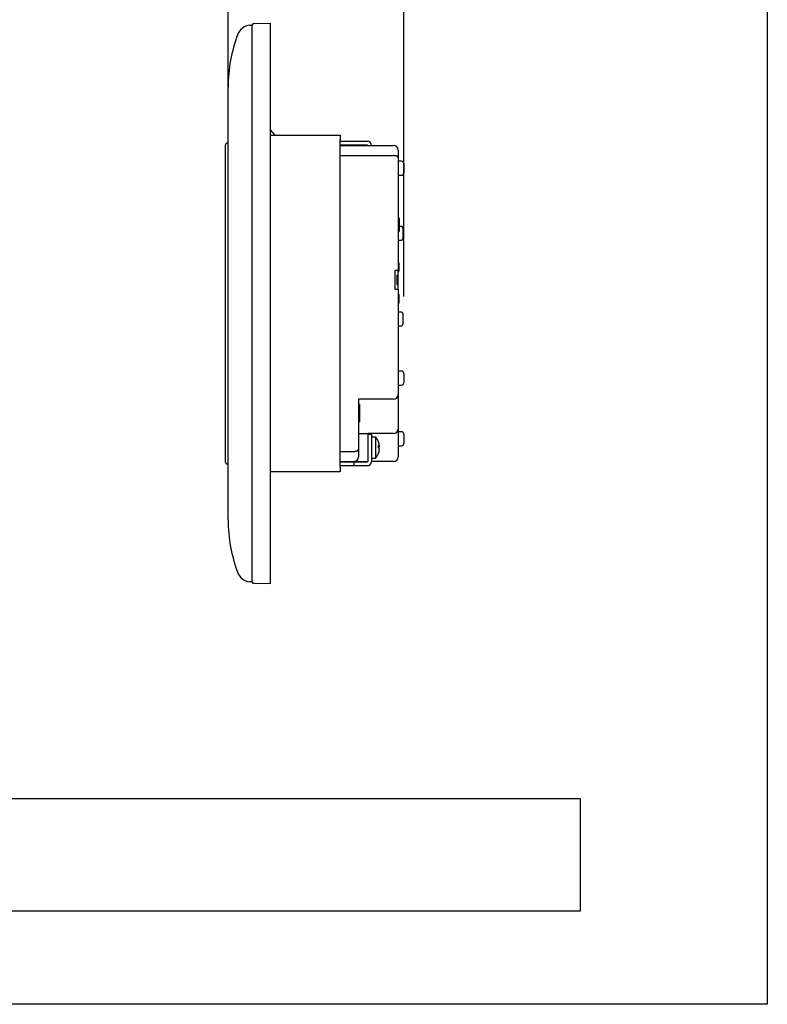
# Model space of a CAD drawing. Extents: x 0 to 320, y -340 to 0.
# Drawn here: x 160 to 320, y -340 to -129 of the extents above; entities that cross this region are included whole.
import ezdxf

# ---------------------------------------------------------------- set-up
doc = ezdxf.new("R2010")
doc.units = 0
doc.layers.get('0').update_dxf_attribs({"linetype": 'CONTINUOUS'})
for name, color, linetype in [('1', 7, 'CONTINUOUS'), ('4', 7, 'CONTINUOUS'), ('5', 7, 'CONTINUOUS')]:
    doc.layers.add(name, color=color, linetype=linetype)

msp = doc.modelspace()

# ---------------------------------------------------------------- linework, layer by layer
at = {"color": 5, "linetype": 'CONTINUOUS'}
msp.add_line((204.599998, -188.5), (204.599998, -103), dxfattribs=at)
for points in [[(240.999482, -158.763845), (240.999482, -158.758845), (240.999482, -158.753845), (240.999482, -158.748845), (240.999482, -158.743845), (240.999482, -158.738845), (240.999482, -158.733845), (240.999482, -158.728845), (240.999482, -158.723845), (240.989482, -158.718845), (240.989482, -158.713845), (240.989482, -158.708845), (240.989482, -158.703845), (240.989482, -158.698845), (240.989482, -158.693845), (240.979482, -158.688845), (240.979482, -158.683845), (240.979482, -158.678845), (240.979482, -158.673845), (240.969482, -158.668845), (240.969482, -158.663845), (240.969482, -158.658845), (240.959482, -158.653845), (240.959482, -158.648845), (240.959482, -158.643845), (240.949482, -158.638845), (240.949482, -158.633845), (240.949482, -158.629845), (240.939482, -158.624845), (240.939482, -158.619845), (240.929482, -158.614845), (240.929482, -158.610845), (240.919482, -158.605845), (240.919482, -158.600845), (240.909482, -158.596845), (240.909482, -158.591845), (240.899482, -158.586845), (240.899482, -158.582845), (240.889482, -158.577845), (240.889482, -158.573845), (240.879482, -158.568845), (240.879482, -158.564845), (240.869482, -158.559845), (240.859482, -158.555845), (240.859482, -158.550845), (240.849482, -158.546845), (240.849482, -158.542845), (240.839482, -158.537845), (240.829482, -158.533845), (240.829482, -158.529845), (240.819482, -158.525845), (240.809482, -158.521845), (240.799482, -158.517845), (240.799482, -158.513845), (240.789482, -158.509845), (240.779482, -158.505845), (240.769482, -158.501845), (240.769482, -158.497845), (240.759482, -158.493845), (240.749482, -158.489845), (240.739482, -158.485845), (240.729482, -158.481845), (240.719482, -158.478845), (240.719482, -158.474845), (240.709482, -158.470845), (240.699482, -158.467845), (240.689482, -158.463845), (240.679482, -158.460845), (240.669482, -158.456845), (240.659482, -158.453845), (240.649482, -158.450845), (240.639482, -158.446845), (240.629482, -158.443845), (240.629482, -158.440845), (240.619482, -158.437845), (240.609482, -158.434845), (240.599482, -158.431845), (240.589482, -158.428845), (240.579482, -158.425845), (240.569482, -158.422845), (240.559482, -158.419845), (240.549482, -158.416845), (240.539482, -158.413845), (240.529482, -158.411845), (240.509482, -158.408845), (240.499482, -158.405845), (240.489482, -158.403845), (240.479482, -158.400845), (240.469482, -158.398845), (240.459482, -158.396845), (240.449482, -158.393845), (240.439482, -158.391845), (240.429482, -158.389845), (240.419482, -158.387845), (240.409482, -158.385845), (240.389482, -158.383845), (240.379482, -158.381845), (240.369482, -158.379845), (240.359482, -158.377845), (240.349482, -158.375845), (240.339482, -158.373845), (240.329482, -158.372845), (240.309482, -158.370845), (240.299482, -158.368845), (240.289482, -158.367845), (240.279482, -158.366845), (240.269482, -158.364845), (240.259482, -158.363845), (240.239482, -158.362845), (240.229482, -158.360845), (240.219482, -158.359845), (240.209482, -158.358845), (240.199482, -158.357845), (240.179482, -158.356845), (240.169482, -158.355845), (240.159482, -158.354845), (240.149482, -158.354845), (240.139482, -158.353845), (240.119482, -158.352845), (240.109482, -158.352845), (240.099482, -158.351845), (240.089482, -158.351845), (240.069482, -158.350845), (240.059482, -158.350845), (240.049482, -158.350845), (240.039482, -158.349845), (240.029482, -158.349845), (240.009482, -158.349845), (239.999482, -158.349845)], [(231.499482, -221.649845), (231.509482, -221.649845), (231.529482, -221.649845), (231.539482, -221.649845), (231.549482, -221.649845), (231.559482, -221.648845), (231.569482, -221.648845), (231.589482, -221.648845), (231.599482, -221.647845), (231.609482, -221.647845), (231.619482, -221.646845), (231.639482, -221.645845), (231.649482, -221.645845), (231.659482, -221.644845), (231.669482, -221.643845), (231.679482, -221.642845), (231.699482, -221.641845), (231.709482, -221.640845), (231.719482, -221.639845), (231.729482, -221.638845), (231.739482, -221.637845), (231.759482, -221.635845), (231.769482, -221.634845), (231.779482, -221.633845), (231.789482, -221.631845), (231.799482, -221.630845), (231.809482, -221.628845), (231.829482, -221.627845), (231.839482, -221.625845), (231.849482, -221.623845), (231.859482, -221.621845), (231.869482, -221.620845), (231.879482, -221.618845), (231.889482, -221.616845), (231.909482, -221.614845), (231.919482, -221.612845), (231.929482, -221.609845), (231.939482, -221.607845), (231.949482, -221.605845), (231.959482, -221.603845), (231.969482, -221.600845), (231.979482, -221.598845), (231.989482, -221.595845), (231.999482, -221.593845), (232.009482, -221.590845), (232.029482, -221.588845), (232.039482, -221.585845), (232.049482, -221.582845), (232.059482, -221.579845), (232.069482, -221.576845), (232.079482, -221.574845), (232.089482, -221.571845), (232.099482, -221.568845), (232.109482, -221.565845), (232.119482, -221.561845), (232.129482, -221.558845), (232.129482, -221.555845), (232.139482, -221.552845), (232.149482, -221.549845), (232.159482, -221.545845), (232.169482, -221.542845), (232.179482, -221.538845), (232.189482, -221.535845), (232.199482, -221.531845), (232.209482, -221.528845), (232.219482, -221.524845), (232.219482, -221.521845), (232.229482, -221.517845), (232.239482, -221.513845), (232.249482, -221.509845), (232.259482, -221.505845), (232.269482, -221.502845), (232.269482, -221.498845), (232.279482, -221.494845), (232.289482, -221.490845), (232.299482, -221.486845), (232.299482, -221.482845), (232.309482, -221.478845), (232.319482, -221.473845), (232.329482, -221.469845), (232.329482, -221.465845), (232.339482, -221.461845), (232.349482, -221.457845), (232.349482, -221.452845), (232.359482, -221.448845), (232.359482, -221.444845), (232.369482, -221.439845), (232.379482, -221.435845), (232.379482, -221.430845), (232.389482, -221.426845), (232.389482, -221.421845), (232.399482, -221.417845), (232.399482, -221.412845), (232.409482, -221.407845), (232.409482, -221.403845), (232.419482, -221.398845), (232.419482, -221.393845), (232.429482, -221.389845), (232.429482, -221.384845), (232.439482, -221.379845), (232.439482, -221.374845), (232.449482, -221.370845), (232.449482, -221.365845), (232.449482, -221.360845), (232.459482, -221.355845), (232.459482, -221.350845), (232.459482, -221.345845), (232.469482, -221.341845), (232.469482, -221.336845), (232.469482, -221.331845), (232.479482, -221.326845), (232.479482, -221.321845), (232.479482, -221.316845), (232.479482, -221.311845), (232.489482, -221.306845), (232.489482, -221.301845), (232.489482, -221.296845), (232.489482, -221.291845), (232.489482, -221.286845), (232.489482, -221.281845), (232.499482, -221.276845), (232.499482, -221.270845), (232.499482, -221.265845), (232.499482, -221.260845), (232.499482, -221.255845), (232.499482, -221.250845), (232.499482, -221.245845), (232.499482, -221.240845), (232.499482, -221.235845)], [(236.76387, -219.586634), (236.763788, -219.586385), (236.759601, -219.575611)], [(236.76387, -220.882421), (236.763788, -220.880994), (236.761829, -220.85)]]:
    msp.add_lwpolyline(points, dxfattribs=at)
at = {"layer": '1', "color": 5, "linetype": 'CONTINUOUS'}
msp.add_line((242.199995, -188.5), (242.199995, -103), dxfattribs=at)
for points in [[(0, -340), (0, 0), (320, 0), (320, -340), (0, -340)], [(280, -320), (280, -296), (40, -296), (40, -320), (280, -320)]]:
    msp.add_lwpolyline(points, close=True, dxfattribs=at)
at = {"layer": '4', "color": 5, "linetype": 'CONTINUOUS'}
for p, q in [((209.220302, -130.44179), (209.699998, -130.4)), ((209.699998, -130.4), (209.699998, -249.6)), ((204.599998, -236.3), (204.599998, -143.7)), ((209.699998, -249.6), (209.220302, -249.55821))]:
    msp.add_line(p, q, dxfattribs=at)
msp.add_lwpolyline([(210.079456, -130.09027), (213.599998, -130), (213.599998, -250), (210.079456, -249.90973)], dxfattribs=at)
for centre, radius, start, end in [((209.481654, -133.433888), 3.00349, 94.991953, 159.31115), ((210.089709, -130.490139), 0.4, 91.4688, 166.976704), ((236.599998, -143.7), 32, 159.269316, 179.999998), ((236.599998, -236.3), 32, 179.999998, -159.26065), ((209.481379, -246.566476), 3.003104, -159.223438, -94.987331), ((210.089709, -249.509861), 0.4, -166.976704, -91.4688)]:
    msp.add_arc(centre, radius, start, end, dxfattribs=at)
at = {"layer": '5', "color": 5, "linetype": 'CONTINUOUS'}
for p, q in [((213.600004, -152.800001), (214.616829, -154.000001)), ((204.600005, -155.650001), (204.499998, -155.650001)), ((213.600004, -154.000001), (228.600005, -154.000001)), ((228.600005, -154.000001), (228.600005, -155.000001)), ((228.600005, -224.999999), (228.600005, -155.000001)), ((228.600005, -155.249999), (234.400002, -155.249999)), ((203.999998, -156.150001), (203.999998, -223.849999)), ((228.600005, -156.05), (234.400002, -156.05)), ((228.600005, -156.15), (240, -156.15)), ((241.000002, -157.15), (241.000002, -158.764215)), ((228.600005, -158.35), (240, -158.35)), ((241.000002, -158.764215), (241.000002, -182.9)), ((241.699999, -159.549999), (241.000002, -159.549999)), ((242.2, -160.05), (242.2, -162.050001)), ((241.000002, -162.55), (241.699999, -162.55)), ((241.200002, -171.70788), (241.000002, -171.70788)), ((241.200002, -172.129555), (241.000002, -172.129555)), ((241.200002, -171.70788), (241.200002, -172.129555)), ((241.200002, -172.129555), (241.200002, -173.150001)), ((241.200002, -173.150001), (241.000002, -173.150001)), ((241.200002, -174.169739), (241.000002, -174.169739)), ((241.200002, -174.5921), (241.000002, -174.5921)), ((241.200002, -173.150001), (241.200002, -174.169739)), ((241.699999, -173.55), (241.200002, -173.55)), ((241.200002, -174.169739), (241.200002, -174.5921)), ((242, -173.85), (242, -176.15)), ((241.000002, -176.45), (241.699999, -176.45)), ((240.300001, -182.9), (240.300001, -186.9)), ((241.000002, -182.9), (240.300001, -182.9)), ((241.200002, -181.357693), (241.000002, -181.357693)), ((241.200002, -181.419231), (241.000002, -181.419231)), ((241.200002, -181.473077), (241.000002, -181.473077)), ((241.200002, -181.642308), (241.000002, -181.642308)), ((241.200002, -181.657692), (241.000002, -181.657692)), ((241.200002, -181.785043), (241.000002, -181.785043)), ((241.200002, -182.434616), (241.000002, -182.434616)), ((241.200002, -182.85), (241.000002, -182.85)), ((241.000002, -183.9), (241.000002, -182.9)), ((241.200002, -182.95), (241.000002, -182.95)), ((241.200002, -183.019231), (241.000002, -183.019231)), ((241.200002, -183.073077), (241.000002, -183.073077)), ((241.200002, -183.103846), (241.000002, -183.103846)), ((241.200002, -181.40809), (241.200002, -181.403846)), ((241.200002, -181.461936), (241.200002, -181.419231)), ((241.200002, -181.642308), (241.200002, -181.473077)), ((241.200002, -181.657692), (241.200002, -181.642308)), ((241.200002, -181.785043), (241.200002, -181.657692)), ((241.200002, -182.95), (241.200002, -182.85)), ((241.200002, -183.019231), (241.200002, -182.95)), ((241.200002, -183.073077), (241.200002, -183.019231)), ((241.200002, -183.103846), (241.200002, -183.073077)), ((240.700001, -183.9), (241.000002, -183.9)), ((240.700001, -183.9), (240.700001, -185.9)), ((240.9, -184.089904), (240.700001, -184.089904)), ((240.9, -184.310577), (240.700001, -184.310577)), ((240.9, -184.375962), (240.700001, -184.375962)), ((240.9, -184.580289), (240.700001, -184.580289)), ((240.9, -184.8), (240.700001, -184.8)), ((240.9, -185), (240.700001, -185)), ((240.9, -184.580289), (240.9, -184.375962)), ((240.9, -184.8), (240.9, -184.580289)), ((240.925001, -184.623227), (240.9, -184.623227)), ((240.9, -184.8), (240.9, -185)), ((240.9, -185.773558), (240.9, -185)), ((241.000002, -185.9), (241.000002, -183.9)), ((240.300001, -186.9), (241.000002, -186.9)), ((240.9, -185.773558), (240.700001, -185.773558)), ((240.9, -185.781731), (240.700001, -185.781731)), ((240.700001, -185.791828), (240.925001, -185.791828)), ((240.700001, -185.9), (241.000002, -185.9)), ((241.000002, -186.9), (241.000002, -185.9)), ((241.000002, -186.9), (241.000002, -209.45)), ((241.200002, -188.065927), (241.000002, -188.065927)), ((241.200002, -188.081564), (241.000002, -188.081564)), ((241.200002, -188.097201), (241.000002, -188.097201)), ((241.200002, -188.112838), (241.000002, -188.112838)), ((241.200002, -188.159749), (241.000002, -188.159749)), ((241.225002, -188.581906), (241.000002, -188.581906)), ((241.200002, -188.769595), (241.000002, -188.769595)), ((241.200002, -189.22307), (241.000002, -189.22307)), ((241.200002, -189.551448), (241.000002, -189.551448)), ((241.200002, -188.081564), (241.200002, -188.065927)), ((241.200002, -188.097201), (241.200002, -188.081564)), ((241.200002, -188.112838), (241.200002, -188.097201)), ((241.200002, -188.159749), (241.200002, -188.112838)), ((241.200002, -188.58195), (241.200002, -188.159749)), ((241.200002, -189.684363), (241.000002, -189.684363)), ((241.200002, -189.950193), (241.000002, -189.950193)), ((241.200002, -189.950193), (241.200002, -189.684363)), ((241.699999, -191.85), (241.000002, -191.85)), ((242, -192.15), (242, -194.45)), ((241.000002, -194.75), (241.699999, -194.75)), ((241.699999, -204.45), (241.000002, -204.45)), ((242.2, -204.950001), (242.2, -206.950001)), ((241.000002, -207.45), (241.699999, -207.45)), ((232.500004, -210.450001), (232.500004, -221.235787)), ((240, -210.450001), (232.500004, -210.450001)), ((241.000002, -209.45), (241.000002, -216.849999)), ((232.699999, -211.65), (232.500004, -211.65)), ((232.699999, -211.65), (232.699999, -215.35)), ((232.500004, -215.35), (232.699999, -215.35)), ((241.000002, -216.849999), (241.000002, -218.350002)), ((232.500004, -217.850001), (234.5, -217.850001)), ((234.5, -217.850001), (234.5, -218.350002)), ((240, -217.850001), (234.5, -217.850001)), ((234.5, -217.949999), (235.300002, -217.949999)), ((234.5, -218.350002), (234.5, -223.850002)), ((235.300002, -217.949999), (235.300002, -218.45)), ((235.300002, -218.45), (235.300002, -223.850002)), ((236.180952, -218.599999), (235.300002, -218.599999)), ((236.180952, -218.599999), (236.180952, -223.1)), ((241.699999, -217.450002), (241.000002, -217.450002)), ((241.000002, -218.350002), (241.000002, -222.85)), ((242.2, -217.949999), (242.2, -219.949999)), ((232.500004, -221.235787), (232.500004, -222.85)), ((236.982098, -220.5606), (236.768322, -220.5606)), ((236.982098, -220.646904), (236.769149, -220.646904)), ((236.982098, -220.646904), (236.973634, -220.550002)), ((236.982098, -221.139399), (236.974696, -221.139399)), ((241.000002, -220.45), (241.699999, -220.45)), ((228.600005, -221.650002), (231.500001, -221.650002)), ((235.300002, -223.1), (236.180952, -223.1)), ((204.499998, -224.349999), (204.600005, -224.349999)), ((228.600005, -223.850002), (231.500001, -223.850002)), ((231.526928, -223.95), (228.600005, -223.95)), ((231.526928, -224.749999), (228.600005, -224.749999)), ((228.600005, -224.999999), (228.600005, -226.000001)), ((231.500001, -223.850002), (234.5, -223.850002)), ((234.400002, -223.95), (231.526928, -223.95)), ((231.526928, -223.95), (231.526928, -224.749999)), ((234.400002, -224.749999), (231.526928, -224.749999)), ((240, -223.850002), (235.300002, -223.850002)), ((228.600005, -226.000001), (213.600004, -226.000001))]:
    msp.add_line(p, q, dxfattribs=at)
for points in [[(241.199482, -181.418845), (241.199482, -181.418845), (241.199482, -181.417845), (241.199482, -181.416845), (241.199482, -181.416845), (241.199482, -181.415845), (241.199482, -181.414845), (241.199482, -181.414845), (241.199482, -181.413845), (241.199482, -181.412845), (241.199482, -181.412845), (241.199482, -181.411845), (241.199482, -181.410845), (241.199482, -181.410845), (241.199482, -181.409845), (241.199482, -181.408845), (241.199482, -181.408845), (241.199482, -181.407845), (241.199482, -181.406845), (241.199482, -181.406845), (241.199482, -181.405845), (241.199482, -181.405845), (241.199482, -181.404845), (241.199482, -181.403845), (241.199482, -181.403845), (241.199482, -181.402845), (241.199482, -181.401845), (241.199482, -181.401845), (241.199482, -181.400845), (241.199482, -181.399845), (241.199482, -181.399845), (241.199482, -181.398845), (241.199482, -181.398845), (241.199482, -181.397845), (241.199482, -181.396845), (241.199482, -181.396845), (241.199482, -181.395845), (241.199482, -181.394845), (241.199482, -181.394845), (241.199482, -181.393845), (241.199482, -181.393845), (241.199482, -181.392845), (241.199482, -181.391845), (241.199482, -181.391845), (241.199482, -181.390845), (241.199482, -181.390845), (241.199482, -181.389845), (241.199482, -181.389845), (241.199482, -181.388845), (241.199482, -181.387845), (241.199482, -181.387845), (241.199482, -181.386845), (241.199482, -181.386845), (241.199482, -181.385845), (241.199482, -181.385845), (241.199482, -181.384845), (241.199482, -181.384845), (241.199482, -181.383845), (241.199482, -181.382845), (241.199482, -181.382845), (241.199482, -181.381845), (241.199482, -181.381845), (241.199482, -181.380845), (241.199482, -181.380845), (241.199482, -181.379845), (241.199482, -181.379845), (241.199482, -181.378845), (241.199482, -181.378845), (241.199482, -181.377845), (241.199482, -181.377845), (241.199482, -181.377845), (241.199482, -181.376845), (241.199482, -181.376845), (241.199482, -181.375845), (241.199482, -181.375845), (241.199482, -181.374845), (241.199482, -181.374845), (241.199482, -181.373845), (241.199482, -181.373845), (241.199482, -181.373845), (241.199482, -181.372845), (241.199482, -181.372845), (241.199482, -181.371845), (241.199482, -181.371845), (241.199482, -181.371845), (241.199482, -181.370845), (241.199482, -181.370845), (241.199482, -181.370845), (241.199482, -181.369845), (241.199482, -181.369845), (241.199482, -181.368845), (241.199482, -181.368845), (241.199482, -181.368845), (241.199482, -181.368845), (241.199482, -181.367845), (241.199482, -181.367845), (241.199482, -181.367845), (241.199482, -181.366845), (241.199482, -181.366845), (241.199482, -181.366845), (241.199482, -181.365845), (241.199482, -181.365845), (241.199482, -181.365845), (241.199482, -181.365845), (241.199482, -181.364845), (241.199482, -181.364845), (241.199482, -181.364845), (241.199482, -181.364845), (241.199482, -181.364845), (241.199482, -181.363845), (241.199482, -181.363845), (241.199482, -181.363845), (241.199482, -181.363845), (241.199482, -181.362845), (241.199482, -181.362845), (241.199482, -181.362845), (241.199482, -181.362845), (241.199482, -181.362845), (241.199482, -181.362845), (241.199482, -181.361845), (241.199482, -181.361845), (241.199482, -181.361845), (241.199482, -181.361845), (241.199482, -181.361845), (241.199482, -181.361845), (241.199482, -181.360845), (241.199482, -181.360845), (241.199482, -181.360845), (241.199482, -181.360845), (241.199482, -181.360845), (241.199482, -181.360845), (241.199482, -181.360845), (241.199482, -181.360845), (241.199482, -181.359845), (241.199482, -181.359845), (241.199482, -181.359845), (241.199482, -181.359845), (241.199482, -181.359845), (241.199482, -181.359845), (241.199482, -181.359845), (241.199482, -181.359845), (241.199482, -181.358845), (241.199482, -181.358845), (241.199482, -181.358845), (241.199482, -181.358845), (241.199482, -181.358845), (241.199482, -181.358845), (241.199482, -181.358845), (241.199482, -181.358845), (241.199482, -181.358845), (241.199482, -181.358845), (241.199482, -181.358845), (241.199482, -181.357845), (241.199482, -181.357845), (241.199482, -181.357845), (241.199482, -181.357845), (241.199482, -181.357845), (241.199482, -181.357845), (241.199482, -181.357845), (241.199482, -181.357845)], [(241.199482, -182.434845), (241.199482, -182.430845), (241.199482, -182.426845), (241.199482, -182.422845), (241.199482, -182.419845), (241.199482, -182.415845), (241.199482, -182.411845), (241.199482, -182.407845), (241.199482, -182.404845), (241.199482, -182.400845), (241.199482, -182.396845), (241.199482, -182.392845), (241.199482, -182.388845), (241.199482, -182.385845), (241.199482, -182.381845), (241.199482, -182.377845), (241.199482, -182.373845), (241.199482, -182.369845), (241.199482, -182.366845), (241.199482, -182.362845), (241.199482, -182.358845), (241.199482, -182.354845), (241.199482, -182.351845), (241.199482, -182.347845), (241.199482, -182.343845), (241.199482, -182.339845), (241.199482, -182.335845), (241.199482, -182.331845), (241.199482, -182.328845), (241.199482, -182.324845), (241.199482, -182.320845), (241.199482, -182.316845), (241.199482, -182.312845), (241.199482, -182.309845), (241.199482, -182.305845), (241.199482, -182.301845), (241.199482, -182.297845), (241.199482, -182.293845), (241.199482, -182.289845), (241.199482, -182.286845), (241.199482, -182.282845), (241.199482, -182.278845), (241.199482, -182.274845), (241.199482, -182.270845), (241.199482, -182.266845), (241.199482, -182.262845), (241.199482, -182.259845), (241.199482, -182.255845), (241.199482, -182.251845), (241.199482, -182.247845), (241.199482, -182.243845), (241.199482, -182.239845), (241.199482, -182.235845), (241.199482, -182.231845), (241.199482, -182.227845), (241.199482, -182.223845), (241.199482, -182.220845), (241.199482, -182.216845), (241.199482, -182.212845), (241.199482, -182.208845), (241.199482, -182.204845), (241.199482, -182.200845), (241.199482, -182.196845), (241.199482, -182.192845), (241.199482, -182.188845), (241.199482, -182.184845), (241.199482, -182.180845), (241.199482, -182.176845), (241.199482, -182.172845), (241.199482, -182.168845), (241.199482, -182.164845), (241.199482, -182.160845), (241.199482, -182.156845), (241.199482, -182.152845), (241.199482, -182.148845), (241.199482, -182.144845), (241.199482, -182.140845), (241.199482, -182.136845), (241.199482, -182.132845), (241.199482, -182.128845), (241.199482, -182.124845), (241.199482, -182.120845), (241.199482, -182.116845), (241.199482, -182.112845), (241.199482, -182.107845), (241.199482, -182.103845), (241.199482, -182.099845), (241.199482, -182.095845), (241.199482, -182.091845), (241.199482, -182.087845), (241.199482, -182.083845), (241.199482, -182.079845), (241.199482, -182.074845), (241.199482, -182.070845), (241.199482, -182.066845), (241.199482, -182.062845), (241.199482, -182.058845), (241.199482, -182.054845), (241.199482, -182.049845), (241.199482, -182.045845), (241.199482, -182.041845), (241.199482, -182.037845), (241.199482, -182.033845), (241.199482, -182.028845), (241.199482, -182.024845), (241.199482, -182.020845), (241.199482, -182.016845), (241.199482, -182.011845), (241.199482, -182.007845), (241.199482, -182.003845), (241.199482, -181.998845), (241.199482, -181.994845), (241.199482, -181.990845), (241.199482, -181.986845), (241.199482, -181.981845), (241.199482, -181.977845), (241.199482, -181.973845), (241.199482, -181.968845), (241.199482, -181.964845), (241.199482, -181.960845), (241.199482, -181.955845), (241.199482, -181.951845), (241.199482, -181.947845), (241.199482, -181.942845), (241.199482, -181.938845), (241.199482, -181.934845), (241.199482, -181.929845), (241.199482, -181.925845), (241.199482, -181.921845), (241.199482, -181.916845), (241.199482, -181.912845), (241.199482, -181.907845), (241.199482, -181.903845), (241.199482, -181.899845), (241.199482, -181.894845), (241.199482, -181.890845), (241.199482, -181.886845), (241.199482, -181.881845), (241.199482, -181.877845), (241.199482, -181.872845), (241.199482, -181.868845), (241.199482, -181.864845), (241.199482, -181.859845), (241.199482, -181.855845), (241.199482, -181.850845), (241.199482, -181.846845), (241.199482, -181.842845), (241.199482, -181.837845), (241.199482, -181.833845), (241.199482, -181.828845), (241.199482, -181.824845), (241.199482, -181.820845), (241.199482, -181.815845), (241.199482, -181.811845), (241.199482, -181.806845), (241.199482, -181.802845), (241.199482, -181.797845), (241.199482, -181.793845), (241.199482, -181.789845), (241.199482, -181.784845)], [(241.199482, -182.849845), (241.199482, -182.847845), (241.199482, -182.845845), (241.199482, -182.842845), (241.199482, -182.840845), (241.199482, -182.838845), (241.199482, -182.835845), (241.199482, -182.833845), (241.199482, -182.831845), (241.199482, -182.828845), (241.199482, -182.826845), (241.199482, -182.824845), (241.199482, -182.821845), (241.199482, -182.819845), (241.199482, -182.817845), (241.199482, -182.814845), (241.199482, -182.812845), (241.199482, -182.810845), (241.199482, -182.807845), (241.199482, -182.805845), (241.199482, -182.803845), (241.199482, -182.800845), (241.199482, -182.798845), (241.199482, -182.796845), (241.199482, -182.793845), (241.199482, -182.791845), (241.199482, -182.788845), (241.199482, -182.786845), (241.199482, -182.784845), (241.199482, -182.781845), (241.199482, -182.779845), (241.199482, -182.777845), (241.199482, -182.774845), (241.199482, -182.772845), (241.199482, -182.770845), (241.199482, -182.767845), (241.199482, -182.765845), (241.199482, -182.762845), (241.199482, -182.760845), (241.199482, -182.758845), (241.199482, -182.755845), (241.199482, -182.753845), (241.199482, -182.750845), (241.199482, -182.748845), (241.199482, -182.746845), (241.199482, -182.743845), (241.199482, -182.741845), (241.199482, -182.738845), (241.199482, -182.736845), (241.199482, -182.734845), (241.199482, -182.731845), (241.199482, -182.729845), (241.199482, -182.726845), (241.199482, -182.724845), (241.199482, -182.721845), (241.199482, -182.719845), (241.199482, -182.716845), (241.199482, -182.714845), (241.199482, -182.712845), (241.199482, -182.709845), (241.199482, -182.707845), (241.199482, -182.704845), (241.199482, -182.702845), (241.199482, -182.699845), (241.199482, -182.697845), (241.199482, -182.694845), (241.199482, -182.692845), (241.199482, -182.689845), (241.199482, -182.687845), (241.199482, -182.684845), (241.199482, -182.682845), (241.199482, -182.679845), (241.199482, -182.676845), (241.199482, -182.674845), (241.199482, -182.671845), (241.199482, -182.669845), (241.199482, -182.666845), (241.199482, -182.664845), (241.199482, -182.661845), (241.199482, -182.659845), (241.199482, -182.656845), (241.199482, -182.653845), (241.199482, -182.651845), (241.199482, -182.648845), (241.199482, -182.645845), (241.199482, -182.643845), (241.199482, -182.640845), (241.199482, -182.638845), (241.199482, -182.635845), (241.199482, -182.632845), (241.199482, -182.630845), (241.199482, -182.627845), (241.199482, -182.624845), (241.199482, -182.622845), (241.199482, -182.619845), (241.199482, -182.616845), (241.199482, -182.613845), (241.199482, -182.611845), (241.199482, -182.608845), (241.199482, -182.605845), (241.199482, -182.603845), (241.199482, -182.600845), (241.199482, -182.597845), (241.199482, -182.594845), (241.199482, -182.592845), (241.199482, -182.589845), (241.199482, -182.586845), (241.199482, -182.583845), (241.199482, -182.581845), (241.199482, -182.578845), (241.199482, -182.575845), (241.199482, -182.572845), (241.199482, -182.569845), (241.199482, -182.567845), (241.199482, -182.564845), (241.199482, -182.561845), (241.199482, -182.558845), (241.199482, -182.555845), (241.199482, -182.552845), (241.199482, -182.550845), (241.199482, -182.547845), (241.199482, -182.544845), (241.199482, -182.541845), (241.199482, -182.538845), (241.199482, -182.535845), (241.199482, -182.532845), (241.199482, -182.530845), (241.199482, -182.527845), (241.199482, -182.524845), (241.199482, -182.521845), (241.199482, -182.518845), (241.199482, -182.515845), (241.199482, -182.512845), (241.199482, -182.509845), (241.199482, -182.507845), (241.199482, -182.504845), (241.199482, -182.501845), (241.199482, -182.498845), (241.199482, -182.495845), (241.199482, -182.492845), (241.199482, -182.489845), (241.199482, -182.486845), (241.199482, -182.483845), (241.199482, -182.480845), (241.199482, -182.478845), (241.199482, -182.475845), (241.199482, -182.472845), (241.199482, -182.469845), (241.199482, -182.466845), (241.199482, -182.463845), (241.199482, -182.460845), (241.199482, -182.457845), (241.199482, -182.454845), (241.199482, -182.451845), (241.199482, -182.448845), (241.199482, -182.445845), (241.199482, -182.443845), (241.199482, -182.440845), (241.199482, -182.437845), (241.199482, -182.434845)], [(240.899482, -184.310845), (240.899482, -184.309845), (240.899482, -184.308845), (240.899482, -184.307845), (240.899482, -184.306845), (240.899482, -184.306845), (240.899482, -184.305845), (240.899482, -184.304845), (240.899482, -184.303845), (240.899482, -184.302845), (240.899482, -184.301845), (240.899482, -184.301845), (240.899482, -184.300845), (240.899482, -184.299845), (240.899482, -184.298845), (240.899482, -184.297845), (240.899482, -184.296845), (240.899482, -184.296845), (240.899482, -184.295845), (240.899482, -184.294845), (240.899482, -184.293845), (240.899482, -184.292845), (240.899482, -184.291845), (240.899482, -184.290845), (240.899482, -184.290845), (240.899482, -184.289845), (240.899482, -184.288845), (240.899482, -184.287845), (240.899482, -184.286845), (240.899482, -184.285845), (240.899482, -184.284845), (240.899482, -184.283845), (240.899482, -184.283845), (240.899482, -184.282845), (240.899482, -184.281845), (240.899482, -184.280845), (240.899482, -184.279845), (240.899482, -184.278845), (240.899482, -184.277845), (240.899482, -184.276845), (240.899482, -184.275845), (240.899482, -184.274845), (240.899482, -184.273845), (240.899482, -184.272845), (240.899482, -184.271845), (240.899482, -184.271845), (240.899482, -184.270845), (240.899482, -184.269845), (240.899482, -184.268845), (240.899482, -184.267845), (240.899482, -184.266845), (240.899482, -184.265845), (240.899482, -184.264845), (240.899482, -184.263845), (240.899482, -184.262845), (240.899482, -184.261845), (240.899482, -184.260845), (240.899482, -184.258845), (240.899482, -184.257845), (240.899482, -184.256845), (240.899482, -184.255845), (240.899482, -184.254845), (240.899482, -184.253845), (240.899482, -184.252845), (240.899482, -184.251845), (240.899482, -184.250845), (240.899482, -184.249845), (240.899482, -184.248845), (240.899482, -184.247845), (240.899482, -184.245845), (240.899482, -184.244845), (240.899482, -184.243845), (240.899482, -184.242845), (240.899482, -184.241845), (240.899482, -184.240845), (240.899482, -184.239845), (240.899482, -184.237845), (240.899482, -184.236845), (240.899482, -184.235845), (240.899482, -184.234845), (240.899482, -184.233845), (240.899482, -184.232845), (240.899482, -184.230845), (240.899482, -184.229845), (240.899482, -184.228845), (240.899482, -184.227845), (240.899482, -184.226845), (240.899482, -184.224845), (240.899482, -184.223845), (240.899482, -184.222845), (240.899482, -184.221845), (240.899482, -184.220845), (240.899482, -184.218845), (240.899482, -184.217845), (240.899482, -184.216845), (240.899482, -184.215845), (240.899482, -184.213845), (240.899482, -184.212845), (240.899482, -184.211845), (240.899482, -184.210845), (240.899482, -184.208845), (240.899482, -184.207845), (240.899482, -184.206845), (240.899482, -184.205845), (240.899482, -184.203845), (240.899482, -184.202845), (240.899482, -184.201845), (240.899482, -184.200845), (240.899482, -184.198845), (240.899482, -184.197845), (240.899482, -184.196845), (240.899482, -184.195845), (240.899482, -184.193845), (240.899482, -184.192845), (240.899482, -184.191845), (240.899482, -184.189845), (240.899482, -184.188845), (240.899482, -184.187845), (240.899482, -184.186845), (240.899482, -184.184845), (240.899482, -184.183845), (240.899482, -184.182845), (240.899482, -184.180845), (240.899482, -184.179845), (240.899482, -184.178845), (240.899482, -184.177845), (240.899482, -184.175845), (240.899482, -184.174845), (240.899482, -184.173845), (240.899482, -184.171845), (240.899482, -184.170845), (240.899482, -184.169845), (240.899482, -184.167845), (240.899482, -184.166845), (240.899482, -184.165845), (240.899482, -184.164845), (240.899482, -184.162845), (240.899482, -184.161845), (240.899482, -184.160845), (240.899482, -184.158845), (240.899482, -184.157845), (240.899482, -184.156845), (240.899482, -184.154845), (240.899482, -184.153845), (240.899482, -184.152845), (240.899482, -184.150845), (240.899482, -184.149845), (240.899482, -184.148845), (240.899482, -184.146845), (240.899482, -184.145845), (240.899482, -184.144845), (240.899482, -184.143845), (240.899482, -184.141845), (240.899482, -184.140845), (240.899482, -184.139845), (240.899482, -184.137845), (240.899482, -184.136845), (240.899482, -184.135845), (240.899482, -184.133845), (240.899482, -184.132845), (240.899482, -184.131845), (240.899482, -184.129845), (240.899482, -184.128845), (240.899482, -184.127845), (240.899482, -184.125845), (240.899482, -184.124845), (240.899482, -184.123845), (240.899482, -184.121845), (240.899482, -184.120845), (240.899482, -184.119845), (240.899482, -184.117845), (240.899482, -184.116845), (240.899482, -184.115845), (240.899482, -184.113845), (240.899482, -184.112845), (240.899482, -184.111845), (240.899482, -184.109845), (240.899482, -184.108845), (240.899482, -184.106845), (240.899482, -184.105845), (240.899482, -184.104845), (240.899482, -184.102845), (240.899482, -184.101845), (240.899482, -184.100845), (240.899482, -184.098845), (240.899482, -184.097845), (240.899482, -184.096845), (240.899482, -184.094845), (240.899482, -184.093845), (240.899482, -184.092845), (240.899482, -184.090845), (240.899482, -184.089845)], [(240.899482, -184.375845), (240.899482, -184.375845), (240.899482, -184.375845), (240.899482, -184.375845), (240.899482, -184.375845), (240.899482, -184.374845), (240.899482, -184.374845), (240.899482, -184.374845), (240.899482, -184.374845), (240.899482, -184.374845), (240.899482, -184.374845), (240.899482, -184.373845), (240.899482, -184.373845), (240.899482, -184.373845), (240.899482, -184.373845), (240.899482, -184.373845), (240.899482, -184.373845), (240.899482, -184.373845), (240.899482, -184.372845), (240.899482, -184.372845), (240.899482, -184.372845), (240.899482, -184.372845), (240.899482, -184.372845), (240.899482, -184.372845), (240.899482, -184.371845), (240.899482, -184.371845), (240.899482, -184.371845), (240.899482, -184.371845), (240.899482, -184.371845), (240.899482, -184.370845), (240.899482, -184.370845), (240.899482, -184.370845), (240.899482, -184.370845), (240.899482, -184.370845), (240.899482, -184.370845), (240.899482, -184.369845), (240.899482, -184.369845), (240.899482, -184.369845), (240.899482, -184.369845), (240.899482, -184.369845), (240.899482, -184.368845), (240.899482, -184.368845), (240.899482, -184.368845), (240.899482, -184.368845), (240.899482, -184.367845), (240.899482, -184.367845), (240.899482, -184.367845), (240.899482, -184.367845), (240.899482, -184.367845), (240.899482, -184.366845), (240.899482, -184.366845), (240.899482, -184.366845), (240.899482, -184.366845), (240.899482, -184.365845), (240.899482, -184.365845), (240.899482, -184.365845), (240.899482, -184.364845), (240.899482, -184.364845), (240.899482, -184.364845), (240.899482, -184.364845), (240.899482, -184.363845), (240.899482, -184.363845), (240.899482, -184.363845), (240.899482, -184.362845), (240.899482, -184.362845), (240.899482, -184.362845), (240.899482, -184.362845), (240.899482, -184.361845), (240.899482, -184.361845), (240.899482, -184.361845), (240.899482, -184.360845), (240.899482, -184.360845), (240.899482, -184.360845), (240.899482, -184.359845), (240.899482, -184.359845), (240.899482, -184.359845), (240.899482, -184.358845), (240.899482, -184.358845), (240.899482, -184.357845), (240.899482, -184.357845), (240.899482, -184.357845), (240.899482, -184.356845), (240.899482, -184.356845), (240.899482, -184.355845), (240.899482, -184.355845), (240.899482, -184.355845), (240.899482, -184.354845), (240.899482, -184.354845), (240.899482, -184.353845), (240.899482, -184.353845), (240.899482, -184.352845), (240.899482, -184.352845), (240.899482, -184.351845), (240.899482, -184.351845), (240.899482, -184.350845), (240.899482, -184.350845), (240.899482, -184.349845), (240.899482, -184.349845), (240.899482, -184.348845), (240.899482, -184.348845), (240.899482, -184.347845), (240.899482, -184.347845), (240.899482, -184.346845), (240.899482, -184.346845), (240.899482, -184.345845), (240.899482, -184.345845), (240.899482, -184.344845), (240.899482, -184.344845), (240.899482, -184.343845), (240.899482, -184.342845), (240.899482, -184.342845), (240.899482, -184.341845), (240.899482, -184.341845), (240.899482, -184.340845), (240.899482, -184.340845), (240.899482, -184.339845), (240.899482, -184.338845), (240.899482, -184.338845), (240.899482, -184.337845), (240.899482, -184.336845), (240.899482, -184.336845), (240.899482, -184.335845), (240.899482, -184.335845), (240.899482, -184.334845), (240.899482, -184.333845), (240.899482, -184.333845), (240.899482, -184.332845), (240.899482, -184.331845), (240.899482, -184.331845), (240.899482, -184.330845), (240.899482, -184.329845), (240.899482, -184.329845), (240.899482, -184.328845), (240.899482, -184.328845), (240.899482, -184.327845), (240.899482, -184.326845), (240.899482, -184.326845), (240.899482, -184.325845), (240.899482, -184.324845), (240.899482, -184.324845), (240.899482, -184.323845), (240.899482, -184.322845), (240.899482, -184.321845), (240.899482, -184.321845), (240.899482, -184.320845), (240.899482, -184.319845), (240.899482, -184.319845), (240.899482, -184.318845), (240.899482, -184.317845), (240.899482, -184.317845), (240.899482, -184.316845), (240.899482, -184.315845), (240.899482, -184.315845), (240.899482, -184.314845), (240.899482, -184.313845), (240.899482, -184.313845), (240.899482, -184.312845), (240.899482, -184.311845), (240.899482, -184.310845), (240.899482, -184.310845)], [(241.199482, -188.769845), (241.199482, -188.767845), (241.199482, -188.764845), (241.199482, -188.762845), (241.199482, -188.760845), (241.199482, -188.758845), (241.199482, -188.756845), (241.199482, -188.754845), (241.199482, -188.752845), (241.199482, -188.750845), (241.199482, -188.747845), (241.199482, -188.745845), (241.199482, -188.743845), (241.199482, -188.741845), (241.199482, -188.739845), (241.199482, -188.737845), (241.199482, -188.735845), (241.199482, -188.733845), (241.199482, -188.731845), (241.199482, -188.729845), (241.199482, -188.726845), (241.199482, -188.724845), (241.199482, -188.722845), (241.199482, -188.720845), (241.199482, -188.718845), (241.199482, -188.716845), (241.199482, -188.714845), (241.199482, -188.712845), (241.199482, -188.710845), (241.199482, -188.708845), (241.199482, -188.706845), (241.199482, -188.704845), (241.199482, -188.702845), (241.199482, -188.700845), (241.199482, -188.698845), (241.199482, -188.696845), (241.199482, -188.694845), (241.199482, -188.692845), (241.199482, -188.690845), (241.199482, -188.688845), (241.199482, -188.686845), (241.199482, -188.685845), (241.199482, -188.683845), (241.199482, -188.681845), (241.199482, -188.679845), (241.199482, -188.677845), (241.199482, -188.675845), (241.199482, -188.673845), (241.199482, -188.672845), (241.199482, -188.670845), (241.199482, -188.668845), (241.199482, -188.666845), (241.199482, -188.664845), (241.199482, -188.663845), (241.199482, -188.661845), (241.199482, -188.659845), (241.199482, -188.658845), (241.199482, -188.656845), (241.199482, -188.654845), (241.199482, -188.653845), (241.199482, -188.651845), (241.199482, -188.649845), (241.199482, -188.648845), (241.199482, -188.646845), (241.199482, -188.645845), (241.199482, -188.643845), (241.199482, -188.641845), (241.199482, -188.640845), (241.199482, -188.638845), (241.199482, -188.637845), (241.199482, -188.636845), (241.199482, -188.634845), (241.199482, -188.633845), (241.199482, -188.631845), (241.199482, -188.630845), (241.199482, -188.629845), (241.199482, -188.627845), (241.199482, -188.626845), (241.199482, -188.625845), (241.199482, -188.623845), (241.199482, -188.622845), (241.199482, -188.621845), (241.199482, -188.620845), (241.199482, -188.619845), (241.199482, -188.617845), (241.199482, -188.616845), (241.199482, -188.615845), (241.199482, -188.614845), (241.199482, -188.613845), (241.199482, -188.612845), (241.199482, -188.611845), (241.199482, -188.610845), (241.199482, -188.609845), (241.199482, -188.608845), (241.199482, -188.607845), (241.199482, -188.606845), (241.199482, -188.605845), (241.199482, -188.605845), (241.199482, -188.604845), (241.199482, -188.603845), (241.199482, -188.602845), (241.199482, -188.601845), (241.199482, -188.601845), (241.199482, -188.600845), (241.199482, -188.599845), (241.199482, -188.599845), (241.199482, -188.598845), (241.199482, -188.597845), (241.199482, -188.597845), (241.199482, -188.596845), (241.199482, -188.595845), (241.199482, -188.595845), (241.199482, -188.594845), (241.199482, -188.594845), (241.199482, -188.593845), (241.199482, -188.593845), (241.199482, -188.592845), (241.199482, -188.592845), (241.199482, -188.591845), (241.199482, -188.591845), (241.199482, -188.590845), (241.199482, -188.590845), (241.199482, -188.590845), (241.199482, -188.589845), (241.199482, -188.589845), (241.199482, -188.589845), (241.199482, -188.588845), (241.199482, -188.588845), (241.199482, -188.588845), (241.199482, -188.587845), (241.199482, -188.587845), (241.199482, -188.587845), (241.199482, -188.586845), (241.199482, -188.586845), (241.199482, -188.586845), (241.199482, -188.586845), (241.199482, -188.585845), (241.199482, -188.585845), (241.199482, -188.585845), (241.199482, -188.585845), (241.199482, -188.584845), (241.199482, -188.584845), (241.199482, -188.584845), (241.199482, -188.584845), (241.199482, -188.584845), (241.199482, -188.583845), (241.199482, -188.583845), (241.199482, -188.583845), (241.199482, -188.583845), (241.199482, -188.583845), (241.199482, -188.583845), (241.199482, -188.582845), (241.199482, -188.582845), (241.199482, -188.582845), (241.199482, -188.582845), (241.199482, -188.582845), (241.199482, -188.582845), (241.199482, -188.581845), (241.199482, -188.581845), (241.199482, -188.581845)], [(241.199482, -189.222845), (241.199482, -189.219845), (241.199482, -189.216845), (241.199482, -189.213845), (241.199482, -189.210845), (241.199482, -189.206845), (241.199482, -189.203845), (241.199482, -189.200845), (241.199482, -189.197845), (241.199482, -189.194845), (241.199482, -189.190845), (241.199482, -189.187845), (241.199482, -189.184845), (241.199482, -189.181845), (241.199482, -189.178845), (241.199482, -189.175845), (241.199482, -189.171845), (241.199482, -189.168845), (241.199482, -189.165845), (241.199482, -189.162845), (241.199482, -189.159845), (241.199482, -189.156845), (241.199482, -189.152845), (241.199482, -189.149845), (241.199482, -189.146845), (241.199482, -189.143845), (241.199482, -189.140845), (241.199482, -189.137845), (241.199482, -189.134845), (241.199482, -189.130845), (241.199482, -189.127845), (241.199482, -189.124845), (241.199482, -189.121845), (241.199482, -189.118845), (241.199482, -189.115845), (241.199482, -189.112845), (241.199482, -189.108845), (241.199482, -189.105845), (241.199482, -189.102845), (241.199482, -189.099845), (241.199482, -189.096845), (241.199482, -189.093845), (241.199482, -189.090845), (241.199482, -189.087845), (241.199482, -189.084845), (241.199482, -189.081845), (241.199482, -189.078845), (241.199482, -189.074845), (241.199482, -189.071845), (241.199482, -189.068845), (241.199482, -189.065845), (241.199482, -189.062845), (241.199482, -189.059845), (241.199482, -189.056845), (241.199482, -189.053845), (241.199482, -189.050845), (241.199482, -189.047845), (241.199482, -189.044845), (241.199482, -189.041845), (241.199482, -189.038845), (241.199482, -189.035845), (241.199482, -189.032845), (241.199482, -189.029845), (241.199482, -189.026845), (241.199482, -189.023845), (241.199482, -189.020845), (241.199482, -189.017845), (241.199482, -189.014845), (241.199482, -189.011845), (241.199482, -189.008845), (241.199482, -189.005845), (241.199482, -189.002845), (241.199482, -188.999845), (241.199482, -188.996845), (241.199482, -188.993845), (241.199482, -188.991845), (241.199482, -188.988845), (241.199482, -188.985845), (241.199482, -188.982845), (241.199482, -188.979845), (241.199482, -188.976845), (241.199482, -188.973845), (241.199482, -188.970845), (241.199482, -188.967845), (241.199482, -188.965845), (241.199482, -188.962845), (241.199482, -188.959845), (241.199482, -188.956845), (241.199482, -188.953845), (241.199482, -188.951845), (241.199482, -188.948845), (241.199482, -188.945845), (241.199482, -188.942845), (241.199482, -188.939845), (241.199482, -188.937845), (241.199482, -188.934845), (241.199482, -188.931845), (241.199482, -188.928845), (241.199482, -188.926845), (241.199482, -188.923845), (241.199482, -188.920845), (241.199482, -188.918845), (241.199482, -188.915845), (241.199482, -188.912845), (241.199482, -188.909845), (241.199482, -188.907845), (241.199482, -188.904845), (241.199482, -188.901845), (241.199482, -188.899845), (241.199482, -188.896845), (241.199482, -188.893845), (241.199482, -188.891845), (241.199482, -188.888845), (241.199482, -188.886845), (241.199482, -188.883845), (241.199482, -188.880845), (241.199482, -188.878845), (241.199482, -188.875845), (241.199482, -188.873845), (241.199482, -188.870845), (241.199482, -188.867845), (241.199482, -188.865845), (241.199482, -188.862845), (241.199482, -188.860845), (241.199482, -188.857845), (241.199482, -188.854845), (241.199482, -188.852845), (241.199482, -188.849845), (241.199482, -188.847845), (241.199482, -188.844845), (241.199482, -188.842845), (241.199482, -188.839845), (241.199482, -188.837845), (241.199482, -188.834845), (241.199482, -188.831845), (241.199482, -188.829845), (241.199482, -188.826845), (241.199482, -188.824845), (241.199482, -188.821845), (241.199482, -188.819845), (241.199482, -188.816845), (241.199482, -188.814845), (241.199482, -188.811845), (241.199482, -188.809845), (241.199482, -188.806845), (241.199482, -188.804845), (241.199482, -188.801845), (241.199482, -188.799845), (241.199482, -188.796845), (241.199482, -188.794845), (241.199482, -188.791845), (241.199482, -188.789845), (241.199482, -188.786845), (241.199482, -188.784845), (241.199482, -188.781845), (241.199482, -188.779845), (241.199482, -188.776845), (241.199482, -188.774845), (241.199482, -188.771845), (241.199482, -188.769845)], [(241.199482, -189.551845), (241.199482, -189.549845), (241.199482, -189.547845), (241.199482, -189.545845), (241.199482, -189.543845), (241.199482, -189.541845), (241.199482, -189.540845), (241.199482, -189.538845), (241.199482, -189.536845), (241.199482, -189.534845), (241.199482, -189.532845), (241.199482, -189.530845), (241.199482, -189.529845), (241.199482, -189.527845), (241.199482, -189.525845), (241.199482, -189.523845), (241.199482, -189.521845), (241.199482, -189.519845), (241.199482, -189.518845), (241.199482, -189.516845), (241.199482, -189.514845), (241.199482, -189.512845), (241.199482, -189.510845), (241.199482, -189.508845), (241.199482, -189.506845), (241.199482, -189.505845), (241.199482, -189.503845), (241.199482, -189.501845), (241.199482, -189.499845), (241.199482, -189.497845), (241.199482, -189.495845), (241.199482, -189.493845), (241.199482, -189.492845), (241.199482, -189.490845), (241.199482, -189.488845), (241.199482, -189.486845), (241.199482, -189.484845), (241.199482, -189.482845), (241.199482, -189.480845), (241.199482, -189.478845), (241.199482, -189.477845), (241.199482, -189.475845), (241.199482, -189.473845), (241.199482, -189.471845), (241.199482, -189.469845), (241.199482, -189.467845), (241.199482, -189.465845), (241.199482, -189.463845), (241.199482, -189.461845), (241.199482, -189.459845), (241.199482, -189.458845), (241.199482, -189.456845), (241.199482, -189.454845), (241.199482, -189.452845), (241.199482, -189.450845), (241.199482, -189.448845), (241.199482, -189.446845), (241.199482, -189.444845), (241.199482, -189.442845), (241.199482, -189.440845), (241.199482, -189.438845), (241.199482, -189.436845), (241.199482, -189.434845), (241.199482, -189.432845), (241.199482, -189.430845), (241.199482, -189.428845), (241.199482, -189.426845), (241.199482, -189.424845), (241.199482, -189.422845), (241.199482, -189.420845), (241.199482, -189.418845), (241.199482, -189.416845), (241.199482, -189.414845), (241.199482, -189.412845), (241.199482, -189.410845), (241.199482, -189.408845), (241.199482, -189.406845), (241.199482, -189.404845), (241.199482, -189.402845), (241.199482, -189.400845), (241.199482, -189.398845), (241.199482, -189.396845), (241.199482, -189.394845), (241.199482, -189.392845), (241.199482, -189.390845), (241.199482, -189.388845), (241.199482, -189.386845), (241.199482, -189.384845), (241.199482, -189.382845), (241.199482, -189.379845), (241.199482, -189.377845), (241.199482, -189.375845), (241.199482, -189.373845), (241.199482, -189.371845), (241.199482, -189.369845), (241.199482, -189.367845), (241.199482, -189.365845), (241.199482, -189.362845), (241.199482, -189.360845), (241.199482, -189.358845), (241.199482, -189.356845), (241.199482, -189.354845), (241.199482, -189.352845), (241.199482, -189.349845), (241.199482, -189.347845), (241.199482, -189.345845), (241.199482, -189.343845), (241.199482, -189.341845), (241.199482, -189.338845), (241.199482, -189.336845), (241.199482, -189.334845), (241.199482, -189.332845), (241.199482, -189.330845), (241.199482, -189.327845), (241.199482, -189.325845), (241.199482, -189.323845), (241.199482, -189.321845), (241.199482, -189.318845), (241.199482, -189.316845), (241.199482, -189.314845), (241.199482, -189.312845), (241.199482, -189.309845), (241.199482, -189.307845), (241.199482, -189.305845), (241.199482, -189.303845), (241.199482, -189.300845), (241.199482, -189.298845), (241.199482, -189.296845), (241.199482, -189.294845), (241.199482, -189.291845), (241.199482, -189.289845), (241.199482, -189.287845), (241.199482, -189.285845), (241.199482, -189.282845), (241.199482, -189.280845), (241.199482, -189.278845), (241.199482, -189.275845), (241.199482, -189.273845), (241.199482, -189.271845), (241.199482, -189.268845), (241.199482, -189.266845), (241.199482, -189.264845), (241.199482, -189.262845), (241.199482, -189.259845), (241.199482, -189.257845), (241.199482, -189.255845), (241.199482, -189.252845), (241.199482, -189.250845), (241.199482, -189.248845), (241.199482, -189.245845), (241.199482, -189.243845), (241.199482, -189.241845), (241.199482, -189.238845), (241.199482, -189.236845), (241.199482, -189.234845), (241.199482, -189.231845), (241.199482, -189.229845), (241.199482, -189.227845), (241.199482, -189.225845), (241.199482, -189.222845)], [(241.199482, -189.684845), (241.199482, -189.683845), (241.199482, -189.682845), (241.199482, -189.682845), (241.199482, -189.681845), (241.199482, -189.681845), (241.199482, -189.680845), (241.199482, -189.680845), (241.199482, -189.679845), (241.199482, -189.678845), (241.199482, -189.678845), (241.199482, -189.677845), (241.199482, -189.677845), (241.199482, -189.676845), (241.199482, -189.676845), (241.199482, -189.675845), (241.199482, -189.675845), (241.199482, -189.674845), (241.199482, -189.673845), (241.199482, -189.673845), (241.199482, -189.672845), (241.199482, -189.672845), (241.199482, -189.671845), (241.199482, -189.670845), (241.199482, -189.670845), (241.199482, -189.669845), (241.199482, -189.669845), (241.199482, -189.668845), (241.199482, -189.668845), (241.199482, -189.667845), (241.199482, -189.666845), (241.199482, -189.666845), (241.199482, -189.665845), (241.199482, -189.665845), (241.199482, -189.664845), (241.199482, -189.663845), (241.199482, -189.663845), (241.199482, -189.662845), (241.199482, -189.662845), (241.199482, -189.661845), (241.199482, -189.660845), (241.199482, -189.660845), (241.199482, -189.659845), (241.199482, -189.658845), (241.199482, -189.658845), (241.199482, -189.657845), (241.199482, -189.656845), (241.199482, -189.656845), (241.199482, -189.655845), (241.199482, -189.655845), (241.199482, -189.654845), (241.199482, -189.653845), (241.199482, -189.653845), (241.199482, -189.652845), (241.199482, -189.651845), (241.199482, -189.651845), (241.199482, -189.650845), (241.199482, -189.649845), (241.199482, -189.648845), (241.199482, -189.648845), (241.199482, -189.647845), (241.199482, -189.646845), (241.199482, -189.646845), (241.199482, -189.645845), (241.199482, -189.644845), (241.199482, -189.643845), (241.199482, -189.643845), (241.199482, -189.642845), (241.199482, -189.641845), (241.199482, -189.640845), (241.199482, -189.640845), (241.199482, -189.639845), (241.199482, -189.638845), (241.199482, -189.637845), (241.199482, -189.637845), (241.199482, -189.636845), (241.199482, -189.635845), (241.199482, -189.634845), (241.199482, -189.633845), (241.199482, -189.633845), (241.199482, -189.632845), (241.199482, -189.631845), (241.199482, -189.630845), (241.199482, -189.629845), (241.199482, -189.628845), (241.199482, -189.628845), (241.199482, -189.627845), (241.199482, -189.626845), (241.199482, -189.625845), (241.199482, -189.624845), (241.199482, -189.623845), (241.199482, -189.622845), (241.199482, -189.621845), (241.199482, -189.621845), (241.199482, -189.620845), (241.199482, -189.619845), (241.199482, -189.618845), (241.199482, -189.617845), (241.199482, -189.616845), (241.199482, -189.615845), (241.199482, -189.614845), (241.199482, -189.613845), (241.199482, -189.612845), (241.199482, -189.611845), (241.199482, -189.610845), (241.199482, -189.609845), (241.199482, -189.608845), (241.199482, -189.607845), (241.199482, -189.606845), (241.199482, -189.605845), (241.199482, -189.604845), (241.199482, -189.603845), (241.199482, -189.602845), (241.199482, -189.601845), (241.199482, -189.600845), (241.199482, -189.599845), (241.199482, -189.598845), (241.199482, -189.597845), (241.199482, -189.596845), (241.199482, -189.595845), (241.199482, -189.594845), (241.199482, -189.593845), (241.199482, -189.592845), (241.199482, -189.591845), (241.199482, -189.590845), (241.199482, -189.589845), (241.199482, -189.587845), (241.199482, -189.586845), (241.199482, -189.585845), (241.199482, -189.584845), (241.199482, -189.583845), (241.199482, -189.582845), (241.199482, -189.581845), (241.199482, -189.580845), (241.199482, -189.579845), (241.199482, -189.578845), (241.199482, -189.577845), (241.199482, -189.575845), (241.199482, -189.574845), (241.199482, -189.573845), (241.199482, -189.572845), (241.199482, -189.571845), (241.199482, -189.570845), (241.199482, -189.569845), (241.199482, -189.568845), (241.199482, -189.566845), (241.199482, -189.565845), (241.199482, -189.564845), (241.199482, -189.563845), (241.199482, -189.562845), (241.199482, -189.561845), (241.199482, -189.560845), (241.199482, -189.559845), (241.199482, -189.557845), (241.199482, -189.556845), (241.199482, -189.555845), (241.199482, -189.554845), (241.199482, -189.553845), (241.199482, -189.552845), (241.199482, -189.551845)]]:
    msp.add_lwpolyline(points, dxfattribs=at)
for centre, radius, start, end in [((204.499998, -156.150001), 0.5, 89.999999, 179.999998), ((234.400001, -156.15), 0.9, 0, 89.999999), ((234.400001, -156.15), 0.1, 0, 89.999999), ((240.000001, -157.15), 1, 0, 89.999999), ((241.700001, -160.05), 0.5, 0, 89.999999), ((241.700001, -162.05), 0.5, -89.999999, 0), ((241.700001, -173.85), 0.3, 0, 89.999999), ((241.700001, -176.15), 0.3, -89.999999, 0), ((241.700001, -192.15), 0.3, 0, 89.999999), ((241.700001, -194.45), 0.3, -89.999999, 0), ((241.700001, -204.95), 0.5, 0, 89.999999), ((241.700001, -206.95), 0.5, -89.999999, 0), ((240.000001, -209.45), 1, -89.999999, 0), ((240.000001, -216.85), 1, -89.999999, 0), ((233.500001, -220.85), 3.5, 21.259038, 40.005201), ((241.700001, -217.95), 0.5, 0, 89.999999), ((233.596136, -220.805878), 3.394974, -21.281554, -4.175897), ((233.596136, -220.892181), 3.394974, -21.281554, -4.175897), ((233.59621, -220.807806), 3.3949, 4.175786, 21.281758), ((236.629657, -220.785201), 0.417924, 32.508259, 71.884834), ((233.597304, -220.63424), 3.17187, -4.452622, 4.452622), ((236.629657, -220.422303), 0.417924, -71.884834, -32.508259), ((236.629657, -221.277696), 0.417924, 32.508259, 71.884834), ((241.700001, -219.95), 0.5, -89.999999, 0), ((231.500001, -222.85), 1, -89.999999, 0), ((233.500001, -220.85), 3.5, -40.005201, -21.259038), ((236.666357, -222.08124), 0.102745, -24.834066, 24.834066), ((240.000001, -222.85), 1, -89.999999, 0), ((204.499998, -223.849999), 0.5, 179.999998, -89.999999), ((234.400001, -223.85), 0.1, -89.999999, 0), ((234.400001, -223.85), 0.9, -89.999999, 0)]:
    msp.add_arc(centre, radius, start, end, dxfattribs=at)

doc.saveas('drawing.dxf')
